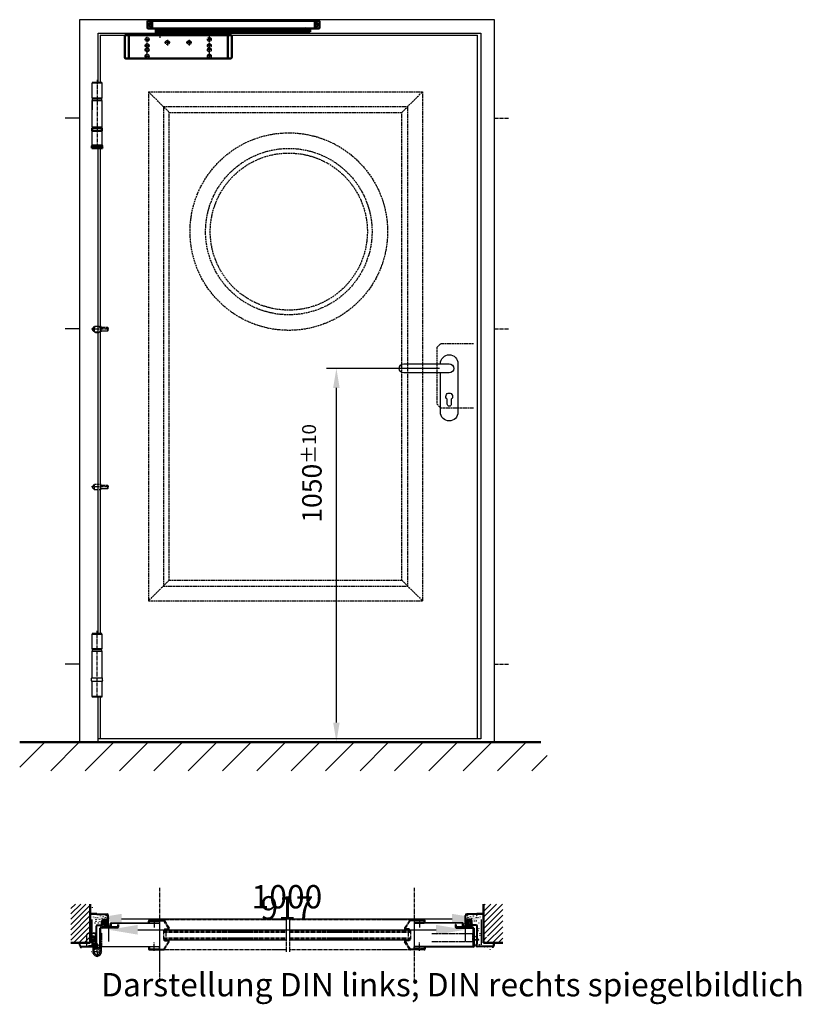
# Model space of a CAD drawing. Extents: x 446 to 30025, y 1393 to 9015.
# Drawn here: x 446 to 2456, y 1607 to 4140 of the extents above; entities that cross this region are included whole.
import ezdxf

# ---------------------------------------------------------------- set-up
doc = ezdxf.new("R2010")
doc.units = 0
for name, pattern in [('AM_DIN_F_W050', [6.25, 4.75, -1.5]), ('AM_DIN_G_W050', [13.75, 9.75, -1.5, 1, -1.5]), ('AM_DIN_G_W050x2', [6.875, 4.75, -0.875, 0.375, -0.875]), ('GEN3', [6.25, 5, -1.25]), ('GEN7', [13.75, 10, -1.25, 1.25, -1.25]), ('SL5', [0]), ('SOLID', [0])]:
    doc.linetypes.add(name, pattern=pattern)
doc.layers.get('0').update_dxf_attribs({"linetype": 'CONTINUOUS'})
doc.layers.get('DEFPOINTS').update_dxf_attribs({"linetype": 'CONTINUOUS'})
for name, color, linetype in [('11', 7, 'CONTINUOUS'), ('3', 6, 'GEN3'), ('40', 12, 'CONTINUOUS'), ('7', 4, 'GEN7')]:
    doc.layers.add(name, color=color, linetype=linetype)
for name, color, linetype, lineweight in [('AM_0', 7, 'CONTINUOUS', 50), ('AM_2', 5, 'CONTINUOUS', 50), ('AM_3', 6, 'AM_DIN_F_W050', 25), ('AM_5', 3, 'CONTINUOUS', 25), ('AM_7', 4, 'AM_DIN_G_W050', 25), ('AM_8', 1, 'CONTINUOUS', 25), ('AM_HID', 7, 'AM_DIN_F_W050', 25)]:
    doc.layers.add(name, color=color, linetype=linetype, lineweight=lineweight)
doc.styles.get("Standard").update_dxf_attribs({"font": 'arial.ttf'})
doc.dimstyles.new('AM_DIN', dxfattribs={"dimtxt": 2.5, "dimasz": 2.5, "dimexe": 1, "dimexo": 1, "dimgap": 1.5, "dimtad": 1, "dimdsep": 46, "dimtxsty": 'Standard', "dimcen": 0, "dimclrd": 256, "dimclre": 256, "dimclrt": 2, "dimadec": 0, "dimazin": 2, "dimtp": 0.1, "dimtm": 0.1, "dimtfac": 0.71, "dimtmove": 0, "dimatfit": 3, "dimfxl": 1, "dimlwd": -1, "dimlwe": -1, "dimarcsym": 0})
doc.dimstyles.new('GEN-ISO', dxfattribs={"dimtxt": 3.5, "dimasz": 2.5, "dimexe": 1, "dimexo": 1, "dimgap": 0.6, "dimtad": 1, "dimdsep": 46, "dimtxsty": 'Standard', "dimcen": 0, "dimclrd": 256, "dimclre": 256, "dimclrt": 2, "dimadec": 0, "dimazin": 0, "dimtp": 0.1, "dimtm": 0.1, "dimtfac": 0.71, "dimtmove": 0, "dimatfit": 3, "dimfxl": 1, "dimtzin": 0, "dimarcsym": 0})

# ---------------------------------------------------------------- blocks, each defined once
blk = doc.blocks.new('Dichtung-8mm')
at = {"color": 3}
for centre, radius, start, end in [((-0.2, -49.5), 38.5, 88.598, 97.1563), ((8.8, -8.5), 3.07, 176.3171, 213.3746), ((8.7, -8.6), 2.96, 213.3398, 259.8517), ((11.2, -0.7), 11.2, 254.3574, 267.0961)]:
    blk.add_arc(centre, radius, start, end, dxfattribs=at)
at = {"layer": 'AM_0', "color": 3}
for p, q in [((-2.4, 1.2), (2.8, 1)), ((5.2, 0.6), (7.5, -0.3)), ((-4.2, -7.3), (-4.2, -0.5)), ((-2.4, -8.4), (-2.4, -1.8)), ((-1.8, -1.2), (3.7, -1.2)), ((3.7, -9), (-1.8, -9)), ((4.1, -1.5), (4.2, -6.8)), ((4.2, -6.9), (4.1, -8.8)), ((5.8, -2.6), (5.8, -8.3)), ((7.3, -1.7), (6.6, -1.7)), ((7.7, -1), (7.6, -1.5))]:
    blk.add_line(p, q, dxfattribs=at)
for centre, radius, start, end in [((-2.3, -0.6), 1.97, 130.755, 177.6597), ((-3.2, 0.5), 0.5, 100.2581, 130.755), ((14, -94.5), 97.1, 99.719, 100.2581), ((2.8, -6), 7, 69.7871, 90), ((-5.9, -16.4), 0.819, 73.2895, 269.409), ((-6.1, -31.4), 14.2, 86.3132, 89.201), ((-5, -10.8), 0.622, 128.2414, 241.6007), ((-4.2, 2.7), 18.4, 265.6669, 273.0948), ((-8.2, -7.5), 3.96, 314.6597, 2.8575), ((-5.2, -10.9), 0.464, 255.2989, 294.7326), ((-42.4, 340.3), 359.5, 275.9478, 278.3435), ((-5.1, 32.5), 48.2, 272.1941, 286.5179), ((-1.8, -1.8), 0.6, 90, 180), ((-1.8, -8.4), 0.6, 180, 270), ((-4, -46.7), 35.9, 69.715, 82.4712), ((3.7, -1.7), 0.5, 21.4579, 90), ((3.7, -8.5), 0.5, 270, 318.1327), ((3.7, -6.9), 0.5, 354.3301, 8.6215), ((6.7, -2.6), 0.855, 90.829, 180), ((7.3, -1.4), 0.3, 274.988, 344.754), ((7.1, -0.8), 0.6, 344.754, 54.5411), ((8.2, -13.4), 0.461, 322.7473, 60.4011), ((-5.2, 1.7), 22.7, 311.2094, 312.1116), ((4.3, -7.9), 9.21, 308.5149, 321.0645), ((10.6, -13), 1.1, 318.3972, 88.0838)]:
    blk.add_arc(centre, radius, start, end, dxfattribs=at)
blk = doc.blocks.new('*D55')
at = {"layer": 'AM_5', "lineweight": -2, "transparency": 16777216}
for p, q in [((674.4, 1806.2), (674.4, 1769.2)), ((749.4, 1799.2), (1516.4, 1799.2)), ((1591.4, 1806.2), (1591.4, 1769.2))]:
    blk.add_line(p, q, dxfattribs=at)
at = {"layer": 'AM_5', "transparency": 16777216}
for points in [[(749.4, 1811.7), (749.4, 1786.7), (674.4, 1799.2)], [(1516.4, 1811.7), (1516.4, 1786.7), (1591.4, 1799.2)]]:
    blk.add_solid(points, dxfattribs=at)
at = {"layer": 'DEFPOINTS', "color": 0, "transparency": 16777216}
for p in [(674.4, 1836.2), (1591.4, 1836.2), (1591.4, 1799.2)]:
    blk.add_point(p, dxfattribs=at)
at = {"layer": 'AM_5', "color": 2, "transparency": 16777216, "insert": (1132.9, 1847.8), "char_height": 60, "attachment_point": 5}
blk.add_mtext('917', dxfattribs=at)
blk = doc.blocks.new('*D56')
at = {"layer": 'AM_5', "lineweight": -2, "transparency": 16777216}
for p, q in [((632.9, 1855.9), (632.9, 1857.7)), ((707.9, 1827.7), (1557.9, 1827.7)), ((1632.9, 1798.7), (1632.9, 1797.7))]:
    blk.add_line(p, q, dxfattribs=at)
at = {"layer": 'AM_5', "transparency": 16777216}
for points in [[(707.9, 1840.2), (707.9, 1815.2), (632.9, 1827.7)], [(1557.9, 1840.2), (1557.9, 1815.2), (1632.9, 1827.7)]]:
    blk.add_solid(points, dxfattribs=at)
at = {"layer": 'DEFPOINTS', "color": 0, "transparency": 16777216}
for p in [(632.9, 1825.9), (1632.9, 1828.7), (1632.9, 1827.7)]:
    blk.add_point(p, dxfattribs=at)
at = {"layer": 'AM_5', "color": 2, "transparency": 16777216, "insert": (1132.9, 1876.4), "char_height": 60, "attachment_point": 5}
blk.add_mtext('1000', dxfattribs=at)
blk = doc.blocks.new('*D91')
at = {"layer": 'AM_5', "transparency": 16777216}
for p, q in [((1525.4, 3243.1), (1235.2, 3243.1)), ((1260.2, 2332.1), (1260.2, 3193.1)), ((1402.8, 2282.1), (1235.2, 2282.1))]:
    blk.add_line(p, q, dxfattribs=at)
for points in [[(1251.9, 3193.1), (1268.5, 3193.1), (1260.2, 3243.1)], [(1251.9, 2332.1), (1268.5, 2332.1), (1260.2, 2282.1)]]:
    blk.add_solid(points, dxfattribs=at)
at = {"layer": 'DEFPOINTS', "color": 0, "transparency": 16777216}
for p in [(1260.2, 3243.1), (1550.4, 3243.1), (1427.8, 2282.1)]:
    blk.add_point(p, dxfattribs=at)
at = {"layer": 'AM_5', "color": 2, "transparency": 16777216, "insert": (1197.2, 2973.2), "char_height": 50, "attachment_point": 5, "rotation": 90}
blk.add_mtext('1050{}{\\H0.71x;\\C2;%%p10}', dxfattribs=at)
blk = doc.blocks.new('2tlg_3mm_ko-band-Verl')
for p, q in [((-12.7, 192.2), (-12.7, 230.2)), ((-12.7, 230.2), (12.7, 230.2)), ((12.5, 232.2), (-12.5, 232.2)), ((-12.5, 232.2), (-12.5, 231.2)), ((12.5, 232.2), (-12.5, 232.2)), ((-12.5, 232.2), (-12.5, 231.2)), ((12.5, 231.2), (-12.5, 231.2)), ((12.5, 231.2), (-12.5, 231.2)), ((-12.5, 231.2), (-11.5, 230.2)), ((11.5, 230.2), (12.5, 231.2)), ((12.5, 231.2), (12.5, 232.2)), ((12.5, 231.2), (12.5, 232.2)), ((12.7, 192.2), (12.7, 230.2)), ((12.7, 192.2), (-12.7, 192.2)), ((-12.7, 118.2), (-12.7, 186.2)), ((-12.7, 186.2), (12.7, 186.2)), ((12.7, 118.2), (12.7, 186.2)), ((-14.2, 111.4), (-14.2, 117.2)), ((-13.1, 108.7), (-14.2, 111)), ((13.1, 108.7), (-13.1, 108.7)), ((-12.7, 70.2), (-12.7, 108.2)), ((12.7, 108.2), (-12.7, 108.2)), ((-9.5, 108.2), (-9.5, 108.7)), ((9.5, 108.2), (9.5, 108.7)), ((12.7, 70.2), (12.7, 108.2)), ((14.2, 111), (13.1, 108.7)), ((14.2, 111.4), (14.2, 117.2)), ((12.7, 70.2), (-12.7, 70.2)), ((-12.5, 70.2), (-12.5, 68.7)), ((12.5, 68.7), (-12.5, 68.7)), ((-12, 68.2), (-12.5, 68.7)), ((12, 68.2), (-12, 68.2)), ((12.5, 68.7), (12, 68.2)), ((12.5, 70.2), (12.5, 68.7))]:
    blk.add_line(p, q)
at = {"linetype": 'Continuous'}
blk.add_line((-13.3, 118.2), (13.2, 118.2), dxfattribs=at)
blk.add_lwpolyline([(-12.5, 186.2), (12.5, 186.2), (12.5, 190.2), (-12.5, 190.2)], close=True)
for centre, start, end in [((-13.3, 117.2), 90, 180), ((-13.3, 111.4), 180, 205), ((13.2, 117.2), 0, 90), ((13.2, 111.4), 335, 0)]:
    blk.add_arc(centre, 1, start, end)
at = {"layer": '7'}
blk.add_line((0, 67.7), (0, 238.5), dxfattribs=at)
at = {"layer": 'AM_0'}
for p, q in [((-11.1, 192.2), (-11.1, 190.2)), ((-9.5, 190.2), (-9.5, 192.2))]:
    blk.add_line(p, q, dxfattribs=at)
at = {"layer": 'AM_0', "linetype": 'Continuous'}
blk.add_line((9.5, 190.2), (9.5, 192.2), dxfattribs=at)
blk = doc.blocks.new('DRUECKER-AS')
for points in [[(-22.5, 11.5), (-22.5, 12.5, -1), (22.5, 12.5), (22.5, -112.5, -1), (-22.5, -112.5), (-22.5, -11.5)], [(-117, 11.5), (0, 11.5, -1), (0, -11.5), (-117, -11.5, -1), (-117, 11.5, 1)], [(-5.2, -79, -3), (5.3, -79), (5.3, -92, -1), (-5.2, -92), (-5.2, -79)]]:
    blk.add_lwpolyline(points, format="xyb")
blk = doc.blocks.new('fe-band 3 mm')
for p, q in [((12.8, 231.7), (-12.5, 231.7)), ((-12.5, 193.7), (-12.5, 231.7)), ((-12, 233.7), (-12.3, 233.4)), ((12.7, 233.4), (-12.3, 233.4)), ((-12.3, 233.4), (-12.3, 231.7)), ((12.4, 233.7), (-12, 233.7)), ((12.7, 233.4), (12.4, 233.7)), ((12.7, 233.4), (12.7, 231.7)), ((12.8, 193.7), (12.8, 231.7)), ((12.8, 193.7), (-12.5, 193.7)), ((-12.5, 119.7), (-12.5, 187.7)), ((12.8, 187.7), (-12.5, 187.7)), ((-10.9, 191.7), (-10.9, 193.7)), ((11.3, 191.7), (11.3, 193.7)), ((12.8, 119.7), (12.8, 187.7)), ((12.8, 122.3), (12.8, 187.7)), ((-12.5, 119.7), (12.8, 119.7)), ((12.8, 109.7), (-12.5, 109.7)), ((-12.5, 71.7), (-12.5, 109.7)), ((-10.9, 116.7), (-10.9, 119.7)), ((11.3, 116.7), (11.3, 119.7)), ((12.8, 71.7), (12.8, 109.7))]:
    blk.add_line(p, q)
at = {"linetype": 'Continuous'}
blk.add_line((-12.5, 187.7), (-12.5, 163.6), dxfattribs=at)
blk.add_lwpolyline([(-12.3, 187.7), (12.7, 187.7), (12.7, 191.7), (-12.3, 191.7)], close=True)
at = {"layer": 'AM_0'}
for p, q in [((-13.3, 71.2), (-12.8, 71.7)), ((-13.3, 71.2), (-13.3, 70.8)), ((-13.3, 71.2), (13.7, 71.2)), ((-13.3, 65.6), (-13.3, 65.2)), ((-13.3, 65.2), (-12.8, 64.7)), ((-13.3, 65.2), (13.7, 65.2)), ((-12.8, 71.7), (13.2, 71.7)), ((-12.8, 64.7), (13.2, 64.7)), ((13.2, 71.7), (13.7, 71.2)), ((13.2, 64.7), (13.7, 65.2)), ((13.7, 71.2), (13.7, 70.8)), ((13.7, 65.6), (13.7, 65.2))]:
    blk.add_line(p, q, dxfattribs=at)
blk.add_lwpolyline([(-12.3, 109.7), (12.7, 109.7), (12.7, 116.7), (-12.3, 116.7)], close=True, dxfattribs=at)
for points in [[(-13.3, 70.8), (-13.2, 70.6), (-13.1, 70.1), (-13.1, 69.2), (-13.1, 68.2), (-13.1, 67.3), (-13.1, 66.4), (-13.2, 65.8), (-13.3, 65.6)], [(-6.6, 65.6), (-5.7, 65.8), (-5, 66.4), (-4.5, 67.3), (-4.3, 68.2), (-4.5, 69.2), (-5, 70.1), (-5.7, 70.7), (-6.6, 70.9), (-7.5, 70.7), (-8.2, 70.1), (-8.7, 69.2), (-8.8, 68.2), (-8.7, 67.3), (-8.2, 66.4), (-7.5, 65.8), (-6.6, 65.6)], [(-5, 70.1), (-5.5, 69.3), (-5.7, 68.2), (-5.5, 67.2), (-5, 66.4)], [(6.9, 65.6), (6, 65.8), (5.3, 66.4), (4.8, 67.3), (4.7, 68.2), (4.8, 69.2), (5.3, 70.1), (6, 70.7), (6.9, 70.9), (7.8, 70.7), (8.5, 70.1), (9, 69.2), (9.2, 68.2), (9, 67.3), (8.5, 66.4), (7.8, 65.8), (6.9, 65.6)], [(5.4, 70.1), (5.9, 69.3), (6, 68.2), (5.9, 67.2), (5.4, 66.4)], [(13.7, 65.6), (13.6, 65.8), (13.5, 66.4), (13.4, 67.3), (13.4, 68.2), (13.4, 69.2), (13.5, 70.1), (13.6, 70.6), (13.7, 70.8)]]:
    blk.add_lwpolyline(points, dxfattribs=at)
at = {"layer": 'AM_7'}
blk.add_line((0.2, 240.2), (0.2, 64.1), dxfattribs=at)
blk = doc.blocks.new('TS-93N_2-5')
for points in [[(-10.999995, -8.25001), (-10.999995, 0), (10.999995, 0), (10.999995, -8.25001)], [(-80.499985, -68.25001), (-80.499985, -8.25001)], [(174.49996, -8.25001), (174.49996, -67.74998), (174.49996, -68.25001)]]:
    blk.add_lwpolyline(points)
for points in [[(-5.00001, 5), (-5.00001, 5.49999, -0.414214), (-4.50002, 5.999985), (4.5, 5.999985, -0.414214), (4.99999, 5.49999), (4.99999, 5)], [(-79.99999, -68.25001), (-80.499985, -68.25001), (-88.499985, -68.25001, -0.414214), (-90.499985, -66.25), (-90.499985, -10.24998, -0.414214), (-88.499985, -8.25001), (-80.499985, -8.25001), (-79.99999, -8.25001), (173.999965, -8.25001), (174.49996, -8.25001), (182.49997, -8.25001, -0.411915), (184.49996, -10.265695), (184.49996, -66.25, -0.414214), (182.49997, -68.25001), (174.49996, -68.25001), (173.999965, -68.25001), (-79.99999, -68.25001)]]:
    blk.add_lwpolyline(points, format="xyb")
at = {"layer": '11', "color": 2, "linetype": 'SL5'}
blk.add_lwpolyline([(-3.25, 0), (3.25, 0)], dxfattribs=at)
at = {"layer": '3'}
for centre in [(-33, -19.50001), (19.000005, -27.5), (74.99999, -27.5), (126.99998, -19.50001), (-33, -35.499995), (-33, -46.49998), (126.99998, -35.499995), (126.99998, -46.49998), (-33, -62.5), (126.99998, -62.5)]:
    blk.add_circle(centre, 5, dxfattribs=at)
at = {"layer": '7'}
for points in [[(-0.00001, 7.796095), (-0.00001, -15.542185)], [(-39.05902, -19.50001), (-25.395785, -19.50001)], [(-33, -70.002825), (-33, -38.977435), (-33, -11.552744)], [(19.000005, -20.33337), (19.000005, -34.76887)], [(74.99999, -20.33337), (74.99999, -34.76887)], [(133.058995, -19.50001), (119.39576, -19.50001)], [(126.99998, -70.002825), (126.99998, -38.017925), (126.99998, -11.189395)], [(-39.05902, -35.499995), (-25.395785, -35.499995)], [(-39.05902, -46.49998), (-25.395785, -46.49998)], [(25.992515, -27.5), (11.757495, -27.5)], [(81.9925, -27.5), (67.75748, -27.5)], [(133.058995, -35.499995), (119.39576, -35.499995)], [(133.058995, -46.49998), (119.39576, -46.49998)], [(-39.05902, -62.5), (-25.395785, -62.5)], [(133.058995, -62.5), (119.39576, -62.5)]]:
    blk.add_lwpolyline(points, dxfattribs=at)
blk = doc.blocks.new('TS 93 N  Ansicht')
for p, q in [((-406.8, 23.7), (33.8, 23.7)), ((-406.8, 4.7), (-406.8, 23.7)), ((33.8, 3.7), (-405.8, 3.7)), ((-394.8, 23.7), (-394.8, 3.7)), ((-386, 0.2), (-386, -4.8)), ((-369.1, 0.2), (-386, 0.2)), ((-6.9, 0.2), (-369.1, 0.2)), ((-8.5, 3.7), (-8.5, 1.4)), ((-8.5, 1.4), (8.5, 1.4)), ((-5, 0.2), (-6.9, 0.2)), ((11, 0.2), (-6.9, 0.2)), ((-6, 1.2), (-6, 1.4)), ((6, 1.2), (-6, 1.2)), ((-5, 1.2), (-5, 0.2)), ((5, 1.2), (5, 0.2)), ((6.9, 0.2), (5, 0.2)), ((6, 1.4), (6, 1.2)), ((8.5, 1.4), (8.5, 3.7)), ((11, -4.8), (11, 0.2)), ((34.8, 22.7), (34.8, 4.7)), ((-386, -4.8), (11, -4.8)), ((6.5, -4.8), (-6.5, -4.8)), ((-6.5, -4.8), (-6.5, -5.3)), ((-5, -4.8), (-6, -4.8)), ((-6, -5.8), (6, -5.8)), ((6, -4.8), (5, -4.8)), ((6.5, -5.3), (6.5, -4.8))]:
    blk.add_line(p, q)
blk.add_lwpolyline([(22.8, 23.7), (22.8, 3.7)])
for centre, radius, start, end in [((-405.8, 4.7), 1, 179.9995, 269.9996), ((33.8, 22.7), 1, 360, 90), ((33.8, 4.7), 1, 270.001, 0.001), ((-6, -5.3), 0.5, 180, 270), ((6, -5.3), 0.5, 269.9997, 359.9998)]:
    blk.add_arc(centre, radius, start, end)
at = {"layer": '3'}
for p, q in [((-403, 11.2), (-403, 16.2)), ((-397, 16.2), (-397, 11.2))]:
    blk.add_line(p, q, dxfattribs=at)
blk.add_lwpolyline([(31, 16.2), (31, 11.2, -1), (25, 11.2), (25, 16.2, -1), (31, 16.2)], format="xyb", dxfattribs=at)
for centre, start, end in [((-400, 16.2), 0, 180), ((-400, 11.2), 180, 0)]:
    blk.add_arc(centre, 3, start, end, dxfattribs=at)
at = {"layer": '7'}
for p, q in [((-395, 13.7), (-405.2, 13.7)), ((-400, 6.5), (-400, 20.7)), ((0, -6.9), (0, 6.9))]:
    blk.add_line(p, q, dxfattribs=at)
for points in [[(33.3, 13.7), (23, 13.7)], [(28, 20.7), (28, 6.3)]]:
    blk.add_lwpolyline(points, dxfattribs=at)
blk.add_blockref('TS-93N_2-5', (-375, -4.8))
blk = doc.blocks.new('ts 93')
blk.add_blockref('TS 93 N  Ansicht', (549.5, 9.1))

msp = doc.modelspace()

# ---------------------------------------------------------------- hatches: boundary and pattern name
at = {"layer": 'AM_8'}
h = msp.add_hatch(dxfattribs=at)
h.set_pattern_fill('_U', color=256, scale=62.5, angle=45, style=0, pattern_type=0)
h.set_pattern_definition([(45, (-9e-13, 92), (-44.1942, 44.1942), [])])
h.paths.add_polyline_path([(1802.245, 2282.111), (445.81, 2282.111), (445.81, 2208.458), (1802.245, 2208.458)])
h = msp.add_hatch(dxfattribs=at)
h.set_pattern_fill('_U', color=256, scale=9.6, angle=45, style=0, pattern_type=0)
h.set_pattern_definition([(45, (0, 0), (-6.788225, 6.788225), [])])
h.paths.add_polyline_path([(627.374, 1765.221), (627.374, 1865.221), (577.374, 1865.221), (577.374, 1765.221)])
h.paths.add_polyline_path([(619.128, 1778.287), (619.128, 1782.391), (615.378, 1782.391), (615.378, 1778.287)], flags=16)
h = msp.add_hatch(dxfattribs=at)
h.set_pattern_fill('_U', color=256, scale=10.5, angle=45, style=0, pattern_type=0)
h.set_pattern_definition([(45, (0, 0), (-7.42462, 7.42462), [])])
h.paths.add_polyline_path([(1638.374, 1765.221), (1638.374, 1865.221), (1688.374, 1865.221), (1688.374, 1765.221)])
h.paths.add_polyline_path([(1646.62, 1778.287), (1646.62, 1782.391), (1650.37, 1782.391), (1650.37, 1778.287)], flags=16)

# ---------------------------------------------------------------- linework, layer by layer
for p, q in [((599.374, 4140.111), (599.374, 2282.111)), ((1666.374, 4140.111), (599.374, 4140.111)), ((1666.374, 2282.111), (1666.374, 4140.111)), ((647.374, 3975.611), (647.374, 4105.611)), ((647.374, 4105.611), (1631.874, 4105.611)), ((1631.874, 4105.611), (1631.874, 2290.111)), ((652.374, 4100.611), (1623.374, 4100.611)), ((652.374, 4100.611), (652.374, 3978.611)), ((1623.374, 2290.111), (1623.374, 4100.611)), ((652.374, 3809.611), (652.374, 2561.611)), ((647.374, 2290.111), (647.374, 2397.611)), ((652.374, 2397.611), (652.374, 2290.111)), ((1623.374, 2290.111), (647.374, 2290.111)), ((647.374, 2282.111), (647.374, 2290.111)), ((1631.874, 2290.111), (653.374, 2290.111)), ((653.874, 1804.471), (697.874, 1804.471)), ((680.874, 1817.221), (805.374, 1817.221)), ((680.874, 1816.471), (805.374, 1816.471)), ((699.374, 1805.971), (699.374, 1812.471)), ((701.083, 1817.221), (760.751, 1817.221)), ((701.083, 1817.221), (760.751, 1817.221)), ((701.083, 1817.221), (760.751, 1817.221)), ((701.083, 1816.471), (760.751, 1816.471)), ((701.083, 1816.471), (760.751, 1816.471)), ((701.083, 1816.471), (760.751, 1816.471)), ((1584.874, 1817.221), (1460.374, 1817.221)), ((1584.874, 1816.471), (1460.374, 1816.471)), ((1564.665, 1817.221), (1504.997, 1817.221)), ((1564.665, 1817.221), (1504.997, 1817.221)), ((1564.665, 1817.221), (1504.997, 1817.221)), ((1564.665, 1816.471), (1504.997, 1816.471)), ((1564.665, 1816.471), (1504.997, 1816.471)), ((1564.665, 1816.471), (1504.997, 1816.471)), ((1566.374, 1805.971), (1566.374, 1812.471)), ((618.374, 1757.221), (618.374, 1786.721)), ((640.374, 1789.221), (620.874, 1789.221)), ((634.848, 1791.644), (634.374, 1790.221)), ((634.374, 1790.221), (637.374, 1789.221)), ((637.463, 1790.772), (634.848, 1791.644)), ((639.374, 1790.721), (637.78, 1790.721)), ((640.374, 1789.221), (642.374, 1789.221)), ((640.874, 1789.221), (640.874, 1787.221)), ((640.874, 1786.721), (640.874, 1787.221)), ((640.874, 1762.221), (640.874, 1786.721)), ((1621.374, 1778.234), (1613.374, 1785.219)), ((1621.374, 1773.721), (1613.374, 1773.721)), ((623.874, 1757.221), (623.874, 1758.721)), ((623.874, 1758.721), (639.374, 1758.721)), ((633.624, 1755.221), (633.624, 1742.671)), ((637.124, 1747.721), (637.124, 1755.221)), ((637.124, 1742.671), (637.124, 1747.721)), ((640.874, 1760.221), (640.874, 1762.221)), ((653.874, 1755.971), (805.374, 1755.971)), ((653.874, 1755.971), (760.751, 1755.971)), ((653.874, 1755.971), (760.751, 1755.971)), ((653.874, 1755.971), (760.751, 1755.971)), ((805.374, 1755.221), (653.874, 1755.221)), ((760.751, 1755.221), (653.874, 1755.221)), ((760.751, 1755.221), (653.874, 1755.221)), ((760.751, 1755.221), (653.874, 1755.221)), ((655.874, 1745.029), (655.874, 1755.221)), ((1611.874, 1755.971), (1460.374, 1755.971)), ((1460.374, 1755.221), (1611.874, 1755.221)), ((1611.874, 1755.971), (1504.997, 1755.971)), ((1611.874, 1755.971), (1504.997, 1755.971)), ((1611.874, 1755.971), (1504.997, 1755.971)), ((1504.997, 1755.221), (1611.874, 1755.221)), ((1504.997, 1755.221), (1611.874, 1755.221)), ((1504.997, 1755.221), (1611.874, 1755.221)), ((1621.374, 1772.221), (1613.374, 1772.221))]:
    msp.add_line(p, q)
at = {"linetype": 'SOLID'}
for p, q in [((644.374, 1840.221), (670.374, 1840.221)), ((644.374, 1838.221), (644.374, 1840.221)), ((644.374, 1838.221), (670.374, 1838.221)), ((660.374, 1825.221), (668.374, 1825.221)), ((672.374, 1813.221), (672.374, 1836.221)), ((674.374, 1813.221), (674.374, 1836.221)), ((1591.374, 1813.221), (1591.374, 1836.221)), ((1593.374, 1813.221), (1593.374, 1836.221)), ((1621.374, 1840.221), (1595.374, 1840.221)), ((1621.374, 1838.221), (1595.374, 1838.221)), ((1605.374, 1825.221), (1597.374, 1825.221)), ((1621.374, 1838.221), (1621.374, 1840.221)), ((642.374, 1764.417), (642.374, 1808.221)), ((644.374, 1764.417), (644.374, 1808.221)), ((646.374, 1812.221), (654.374, 1812.221)), ((646.374, 1810.221), (654.374, 1810.221)), ((656.374, 1814.221), (656.374, 1821.221)), ((658.374, 1814.221), (658.374, 1821.221)), ((660.374, 1823.221), (668.374, 1823.221)), ((668.48, 1814.011), (670.303, 1820.694)), ((670.409, 1813.484), (672.233, 1820.168)), ((1595.339, 1813.484), (1593.515, 1820.168)), ((1597.268, 1814.011), (1595.445, 1820.694)), ((1605.374, 1823.221), (1597.374, 1823.221)), ((1607.374, 1814.221), (1607.374, 1821.221)), ((1609.374, 1814.221), (1609.374, 1821.221)), ((1619.374, 1812.221), (1611.374, 1812.221)), ((1619.374, 1810.221), (1611.374, 1810.221)), ((1621.374, 1764.417), (1621.374, 1808.221)), ((1623.374, 1764.417), (1623.374, 1808.221)), ((599.374, 1759.221), (599.374, 1765.221)), ((599.374, 1765.221), (601.374, 1765.221)), ((601.374, 1759.221), (601.374, 1765.221)), ((603.374, 1757.221), (643.374, 1757.221)), ((603.374, 1755.221), (643.374, 1755.221)), ((1662.374, 1757.221), (1622.374, 1757.221)), ((1662.374, 1755.221), (1622.374, 1755.221)), ((1664.374, 1759.221), (1664.374, 1765.221)), ((1666.374, 1765.221), (1664.374, 1765.221)), ((1666.374, 1759.221), (1666.374, 1765.221))]:
    msp.add_line(p, q, dxfattribs=at)
for points in [[(647.374, 2561.611), (647.374, 3809.611)], [(653.874, 3813.101), (653.874, 3813.12)]]:
    msp.add_lwpolyline(points)
for centre, radius, start, end in [((660.374, 1821.221), 4, 90, 180), ((668.374, 1821.221), 4, 344.73852, 90), ((670.374, 1836.221), 4, 0, 90), ((670.374, 1836.221), 2, 0, 90), ((1595.374, 1836.221), 4, 90, 180), ((1595.374, 1836.221), 2, 90, 180), ((1597.374, 1821.221), 4, 90, 195.26148), ((1605.374, 1821.221), 4, 0, 90), ((646.374, 1808.221), 4, 90, 180), ((646.374, 1808.221), 2, 90, 180), ((654.374, 1814.221), 2, 270, 0), ((654.374, 1814.221), 4, 270, 0), ((660.374, 1821.221), 2, 90, 180), ((668.374, 1821.221), 2, 344.73852, 90), ((671.374, 1813.221), 3, 164.73852, 0), ((671.374, 1813.221), 1, 164.73852, 0), ((1594.374, 1813.221), 3, 180, 15.26148), ((1594.374, 1813.221), 1, 180, 15.26148), ((1597.374, 1821.221), 2, 90, 195.26148), ((1605.374, 1821.221), 2, 0, 90), ((1611.374, 1814.221), 4, 180, 270), ((1611.374, 1814.221), 2, 180, 270), ((1619.374, 1808.221), 4, 0, 90), ((1619.374, 1808.221), 2, 0, 90), ((603.374, 1759.221), 4, 180, 270), ((603.374, 1759.221), 2, 180, 270), ((646.374, 1764.417), 4, 180, 240), ((643.374, 1759.221), 4, 270, 60), ((643.374, 1759.221), 2, 270, 60), ((646.374, 1764.417), 2, 180, 240), ((1622.374, 1759.221), 4, 120, 270), ((1619.374, 1764.417), 2, 300, 0), ((1622.374, 1759.221), 2, 120, 270), ((1619.374, 1764.417), 4, 300, 0), ((1662.374, 1759.221), 2, 270, 0), ((1662.374, 1759.221), 4, 270, 0)]:
    msp.add_arc(centre, radius, start, end, dxfattribs=at)
for centre, radius, start, end in [((653.874, 1803.721), 1.5, 90, 180), ((653.874, 1803.721), 0.75, 90, 180), ((680.874, 1815.721), 1.5, 90, 180), ((680.874, 1806.721), 1.5, 180, 270.000001), ((680.874, 1815.721), 0.75, 90, 180), ((680.874, 1806.721), 0.75, 180, 270.000001), ((697.874, 1805.971), 1.5, 270, 0), ((1567.874, 1805.971), 1.5, 180, 270), ((1584.874, 1815.721), 1.5, 360, 90), ((1584.874, 1815.721), 0.75, 0, 90), ((1584.874, 1806.721), 1.5, 269.999999, 360), ((1584.874, 1806.721), 0.75, 269.999999, 360), ((1611.874, 1803.721), 1.5, 360, 90), ((1611.874, 1803.721), 0.75, 0, 90), ((620.874, 1786.721), 2.5, 90, 180), ((637.78, 1791.721), 1, 251.565051, 270), ((639.374, 1787.721), 3, 30, 90), ((644.874, 1742.671), 11.25, 180, 132.542219), ((644.874, 1742.671), 7.75, 180, 132.542219), ((639.374, 1760.221), 3, 289.471221, 0), ((639.374, 1760.221), 1.5, 311.810315, 0)]:
    msp.add_arc(centre, radius, start, end)
at = {"layer": '3'}
for p, q in [((633.624, 1782.421), (633.624, 1754.721)), ((637.124, 1782.421), (633.624, 1782.421)), ((637.124, 1754.721), (637.124, 1782.421)), ((652.374, 1790.671), (655.874, 1790.671)), ((655.874, 1790.671), (655.874, 1755.221)), ((1610.374, 1788.527), (1504.997, 1788.527)), ((1626.543, 1773.721), (1621.374, 1778.234)), ((1626.543, 1773.721), (1621.374, 1773.721)), ((1626.543, 1772.221), (1626.543, 1773.721)), ((1610.374, 1768.527), (1504.997, 1768.527)), ((1626.543, 1772.221), (1621.374, 1772.221))]:
    msp.add_line(p, q, dxfattribs=at)
at = {"layer": '40', "linetype": 'SOLID'}
for p in [(674.374, 1829.221), (1591.374, 1829.221), (647.374, 1759.221), (1618.374, 1759.221)]:
    msp.add_point(p, dxfattribs=at)
at = {"layer": '7'}
for p, q in [((632.374, 1760.658), (632.374, 1825.421)), ((1633.374, 1760.658), (1633.374, 1825.421))]:
    msp.add_line(p, q, dxfattribs=at)
at = {"layer": 'AM_0'}
for p, q in [((627.374, 1765.221), (627.374, 1865.221)), ((1638.374, 1765.221), (1638.374, 1865.221)), ((644.374, 1840.221), (627.874, 1840.221)), ((1621.374, 1840.221), (1637.874, 1840.221)), ((652.374, 1756.721), (652.374, 1803.721)), ((653.124, 1803.721), (653.124, 1795.221)), ((653.124, 1756.721), (653.124, 1802.976)), ((653.874, 1805.221), (697.874, 1805.221)), ((679.374, 1815.721), (679.374, 1806.721)), ((680.124, 1815.721), (680.124, 1806.721)), ((680.874, 1805.971), (696.624, 1805.971)), ((696.624, 1805.971), (696.624, 1805.221)), ((699.374, 1812.471), (698.624, 1812.471)), ((698.624, 1812.471), (698.624, 1805.971)), ((1566.374, 1812.471), (1567.124, 1812.471)), ((1567.124, 1812.471), (1567.124, 1805.971)), ((1567.874, 1805.221), (1611.874, 1805.221)), ((1567.874, 1804.471), (1611.874, 1804.471)), ((1584.874, 1805.971), (1569.124, 1805.971)), ((1569.124, 1805.971), (1569.124, 1805.221)), ((1585.624, 1815.721), (1585.624, 1806.721)), ((1586.374, 1815.721), (1586.374, 1806.721)), ((1612.624, 1803.721), (1612.624, 1756.721)), ((1613.374, 1756.721), (1613.374, 1803.721)), ((642.374, 1789.221), (642.374, 1760.221)), ((652.374, 1756.721), (652.374, 1792.221)), ((652.374, 1756.721), (652.374, 1792.221)), ((652.374, 1756.721), (652.374, 1792.221)), ((653.124, 1792.221), (653.124, 1756.721)), ((653.124, 1792.221), (653.124, 1756.721)), ((653.124, 1792.221), (653.124, 1756.721)), ((1612.624, 1792.221), (1612.624, 1756.721)), ((1612.624, 1792.221), (1612.624, 1756.721)), ((1612.624, 1792.221), (1612.624, 1756.721)), ((1613.374, 1756.721), (1613.374, 1792.221)), ((1613.374, 1756.721), (1613.374, 1792.221)), ((1613.374, 1756.721), (1613.374, 1792.221)), ((627.374, 1765.221), (577.374, 1765.221)), ((637.267, 1750.96), (639.634, 1748.381)), ((652.374, 1756.721), (652.374, 1751.056)), ((1638.374, 1765.221), (1688.374, 1765.221))]:
    msp.add_line(p, q, dxfattribs=at)
for centre, radius, start, end in [((697.874, 1805.971), 0.75, 270, 0), ((1567.874, 1805.971), 0.75, 180, 270), ((653.874, 1756.721), 1.5, 180, 270), ((653.874, 1756.721), 1.5, 180, 270), ((653.874, 1756.721), 1.5, 180, 270), ((653.874, 1756.721), 1.5, 180, 270), ((653.874, 1756.721), 0.75, 180, 270), ((653.874, 1756.721), 0.75, 180, 270), ((653.874, 1756.721), 0.75, 180, 270), ((653.874, 1756.721), 0.75, 180, 270), ((1611.874, 1756.721), 1.5, 270, 0), ((1611.874, 1756.721), 0.75, 270, 0), ((1611.874, 1756.721), 1.5, 270, 0), ((1611.874, 1756.721), 0.75, 270, 0), ((1611.874, 1756.721), 1.5, 270, 0), ((1611.874, 1756.721), 0.75, 270, 0), ((1611.874, 1756.721), 1.5, 270, 0), ((1611.874, 1756.721), 0.75, 270, 0)]:
    msp.add_arc(centre, radius, start, end, dxfattribs=at)
at = {"layer": 'AM_2'}
msp.add_line((445.81, 2282.111), (1785.884, 2282.111), dxfattribs=at)
at = {"layer": 'AM_3'}
for p, q in [((776.982, 3954.668), (776.982, 2645.432)), ((776.982, 3954.668), (1481.702, 3954.668)), ((776.982, 3954.668), (830.374, 3901.668)), ((1428.31, 3901.668), (1481.702, 3954.668)), ((1481.702, 3954.668), (1481.702, 2645.432)), ((815.25, 3916.668), (1443.434, 3916.668)), ((815.25, 3916.668), (815.25, 2683.432)), ((830.374, 3901.668), (1428.31, 3901.668)), ((830.374, 2698.432), (830.374, 3901.668)), ((1428.31, 2698.432), (1428.31, 3901.668)), ((1443.434, 3916.668), (1443.434, 2683.432)), ((637.374, 3350.611), (637.374, 3337.611)), ((655.374, 3349.111), (671.454, 3349.111)), ((655.374, 3348.191), (672.374, 3348.191)), ((671.454, 3349.111), (671.454, 3339.111)), ((671.454, 3349.111), (672.374, 3348.191)), ((672.374, 3348.191), (672.374, 3340.031)), ((655.374, 3340.031), (672.374, 3340.031)), ((671.454, 3339.111), (655.374, 3339.111)), ((672.374, 3340.031), (671.454, 3339.111)), ((1518.374, 3296.611), (1528.374, 3306.611)), ((1518.374, 3296.611), (1518.374, 3151.611)), ((1612.374, 3306.611), (1528.374, 3306.611)), ((1518.374, 3151.611), (1528.374, 3141.611)), ((1528.374, 3141.611), (1612.374, 3141.611)), ((637.374, 2944.611), (637.374, 2931.611)), ((655.374, 2943.111), (671.454, 2943.111)), ((655.374, 2942.191), (672.374, 2942.191)), ((671.454, 2943.111), (671.454, 2933.111)), ((671.454, 2943.111), (672.374, 2942.191)), ((672.374, 2942.191), (672.374, 2934.031)), ((655.374, 2934.031), (672.374, 2934.031)), ((671.454, 2933.111), (655.374, 2933.111)), ((672.374, 2934.031), (671.454, 2933.111)), ((830.374, 2698.432), (776.982, 2645.432)), ((830.374, 2698.432), (1428.31, 2698.432)), ((1428.31, 2698.432), (1481.702, 2645.432)), ((815.25, 2683.432), (1443.434, 2683.432)), ((776.982, 2645.432), (1481.702, 2645.432)), ((1613.374, 1790.527), (1610.374, 1790.527)), ((1610.374, 1790.527), (1610.374, 1766.527)), ((1613.374, 1766.527), (1610.374, 1766.527))]:
    msp.add_line(p, q, dxfattribs=at)
for points in [[(655.374, 3350.611), (637.374, 3350.611), (633.374, 3346.611), (633.374, 3341.611), (637.374, 3337.611), (655.374, 3337.611), (655.374, 3350.611)], [(655.374, 2944.611), (637.374, 2944.611), (633.374, 2940.611), (633.374, 2935.611), (637.374, 2931.611), (655.374, 2931.611), (655.374, 2944.611)]]:
    msp.add_lwpolyline(points, dxfattribs=at)
for centre, radius in [((1137.874, 3595.018), 254), ((1137.874, 3595.018), 214), ((1137.874, 3595.018), 202), ((635.672, 1832.297), 0.25), ((640.864, 1831.298), 0.25), ((642.112, 1825.05), 0.25), ((645.738, 1831.346), 0.25), ((651.014, 1825.05), 0.25), ((653.492, 1834.621), 0.25), ((657.875, 1827.679), 0.25), ((660.627, 1832.679), 0.25), ((663.656, 1826.898), 0.25), ((666.921, 1830.231), 0.25), ((668.747, 1835.66), 0.25), ((670.049, 1827.584), 0.25), ((1595.699, 1827.584), 0.25), ((1597.001, 1835.66), 0.25), ((1598.827, 1830.231), 0.25), ((1602.092, 1826.898), 0.25), ((1605.121, 1832.679), 0.25), ((1607.873, 1827.679), 0.25), ((1612.256, 1834.621), 0.25), ((1620.009, 1831.346), 0.25), ((1621.093, 1836.584), 0.25), ((1624.884, 1831.298), 0.25), ((1630.076, 1832.297), 0.25), ((629.74, 1820.561), 0.25), ((639.267, 1816.786), 0.25), ((642.112, 1821.095), 0.25), ((648.17, 1816.786), 0.25), ((651.014, 1821.095), 0.25), ((1614.967, 1821.938), 0.25), ((1619.842, 1821.89), 0.25), ((1626.396, 1802.065), 0.25), ((1626.481, 1816.786), 0.25), ((1625.88, 1797.416), 0.25), ((1629.108, 1784.726), 0.25), ((1629.625, 1789.375), 0.25), ((600.708, 1766.443), 0.25), ((603.209, 1752.977), 0.25), ((611.954, 1755.413), 0.25), ((638.09, 1761.062), 0.25), ((638.09, 1756.788), 0.25), ((1627.658, 1761.062), 0.25), ((1627.658, 1756.788), 0.25), ((1641.361, 1754.954), 0.25), ((1649.146, 1755.413), 0.25), ((1653.794, 1755.413), 0.25), ((1655.562, 1748.663), 0.25), ((1662.539, 1752.977), 0.25)]:
    msp.add_circle(centre, radius, dxfattribs=at)
at = {"layer": 'AM_5'}
msp.add_circle((645.098, 3343.223), 8.929, dxfattribs=at)
at = {"layer": 'AM_7'}
for p, q in [((599.374, 3886.611), (562.588, 3886.611)), ((1666.374, 3886.611), (1703.16, 3886.611)), ((599.374, 3345.111), (562.588, 3345.111)), ((675.374, 3344.111), (630.374, 3344.111)), ((1666.374, 3345.111), (1703.16, 3345.111)), ((675.374, 2938.111), (630.374, 2938.111)), ((599.374, 2482.111), (562.588, 2482.111)), ((1666.374, 2482.111), (1703.16, 2482.111)), ((805.374, 1907.221), (805.374, 1665.221)), ((805.374, 1907.221), (805.374, 1665.221)), ((805.374, 1907.221), (805.374, 1665.221)), ((805.374, 1907.221), (805.374, 1665.221)), ((1460.374, 1907.077), (1460.374, 1665.077)), ((779.982, 1824.421), (815.25, 1824.421)), ((1131.625, 1824.421), (815.25, 1824.421)), ((1131.625, 1742.614), (1131.625, 1828.993)), ((1140.446, 1742.614), (1140.446, 1828.993)), ((1456.606, 1824.421), (1140.446, 1824.421)), ((1485.766, 1824.421), (1450.498, 1824.421)), ((776.982, 1817.421), (776.982, 1821.421)), ((776.982, 1817.421), (778.982, 1817.421)), ((778.982, 1817.421), (778.982, 1821.421)), ((779.982, 1822.421), (815.25, 1822.421)), ((805.374, 1816.621), (805.374, 1755.221)), ((815.374, 1798.421), (1130.052, 1798.421)), ((815.374, 1798.421), (815.374, 1773.421)), ((828.24, 1802.921), (816.116, 1821.921)), ((817.848, 1822.921), (829.972, 1803.921)), ((818.374, 1801.421), (818.374, 1799.421)), ((818.374, 1801.421), (827.374, 1801.421)), ((827.374, 1799.421), (818.374, 1799.421)), ((818.374, 1799.421), (818.374, 1798.421)), ((828.374, 1798.421), (828.374, 1799.592)), ((828.374, 1799.421), (1130.052, 1799.421)), ((1140.446, 1799.421), (1442.482, 1799.421)), ((1140.446, 1798.421), (1450.374, 1798.421)), ((1447.9, 1822.921), (1435.776, 1803.921)), ((1437.374, 1798.421), (1437.374, 1799.592)), ((1437.508, 1802.921), (1449.632, 1821.921)), ((1447.374, 1801.421), (1438.374, 1801.421)), ((1438.374, 1799.421), (1447.374, 1799.421)), ((1447.374, 1801.421), (1447.374, 1799.421)), ((1447.374, 1799.421), (1447.374, 1798.421)), ((1450.374, 1798.421), (1450.374, 1773.421)), ((1485.766, 1822.421), (1450.498, 1822.421)), ((1460.374, 1816.621), (1460.374, 1755.221)), ((1486.766, 1817.421), (1486.766, 1821.421)), ((1488.766, 1817.421), (1486.766, 1817.421)), ((1488.766, 1817.421), (1488.766, 1821.421)), ((815.374, 1795.921), (1131.625, 1795.921)), ((815.374, 1793.421), (1131.625, 1793.421)), ((815.374, 1778.421), (1131.625, 1778.421)), ((815.374, 1775.921), (1131.625, 1775.921)), ((815.374, 1773.421), (1131.625, 1773.421)), ((818.374, 1772.421), (818.374, 1773.421)), ((821.374, 1793.421), (821.374, 1778.421)), ((828.374, 1772.249), (828.374, 1773.421)), ((1140.446, 1795.921), (1450.374, 1795.921)), ((1140.446, 1793.421), (1450.374, 1793.421)), ((1140.446, 1778.421), (1450.374, 1778.421)), ((1140.446, 1775.921), (1450.374, 1775.921)), ((1140.446, 1773.421), (1450.374, 1773.421)), ((1437.374, 1772.249), (1437.374, 1773.421)), ((1444.374, 1793.421), (1444.374, 1778.421)), ((1447.374, 1772.421), (1447.374, 1773.421)), ((644.874, 1742.671), (644.874, 1756.921)), ((776.982, 1754.421), (776.982, 1750.421)), ((776.982, 1754.421), (778.982, 1754.421)), ((778.982, 1754.421), (778.982, 1750.421)), ((779.982, 1749.421), (815.25, 1749.421)), ((828.24, 1768.921), (816.116, 1749.921)), ((817.848, 1748.921), (829.972, 1767.921)), ((827.374, 1772.421), (818.374, 1772.421)), ((818.374, 1770.421), (818.374, 1772.421)), ((818.374, 1770.421), (827.374, 1770.421)), ((1131.625, 1772.421), (825.374, 1772.421)), ((1442.482, 1772.421), (1140.446, 1772.421)), ((1447.9, 1748.921), (1435.776, 1767.921)), ((1437.508, 1768.921), (1449.632, 1749.921)), ((1438.374, 1772.421), (1447.374, 1772.421)), ((1447.374, 1770.421), (1438.374, 1770.421)), ((1447.374, 1770.421), (1447.374, 1772.421)), ((1485.766, 1749.421), (1450.498, 1749.421)), ((1488.766, 1754.421), (1486.766, 1754.421)), ((1486.766, 1754.421), (1486.766, 1750.421)), ((1488.766, 1754.421), (1488.766, 1750.421)), ((644.874, 1742.671), (630.624, 1742.671)), ((644.874, 1742.671), (659.124, 1742.671)), ((644.874, 1742.671), (644.874, 1728.421)), ((779.982, 1747.421), (815.25, 1747.421)), ((1131.625, 1747.421), (812.25, 1747.421)), ((1456.606, 1747.421), (1140.446, 1747.421)), ((1485.766, 1747.421), (1450.498, 1747.421))]:
    msp.add_line(p, q, dxfattribs=at)
at = {"layer": 'AM_7', "linetype": 'AM_DIN_G_W050x2'}
for p, q in [((791.982, 1826.871), (791.982, 1805.421)), ((1473.766, 1826.871), (1473.766, 1805.421)), ((791.982, 1744.971), (791.982, 1766.421)), ((1473.766, 1745.271), (1473.766, 1766.721))]:
    msp.add_line(p, q, dxfattribs=at)
at = {"layer": 'AM_7'}
for points in [[(779.874, 1821.621), (805.374, 1821.621), (805.374, 1816.621), (779.874, 1816.621)], [(1485.874, 1821.621), (1460.374, 1821.621), (1460.374, 1816.621), (1485.874, 1816.621)], [(779.864, 1750.221), (805.374, 1750.221), (805.374, 1755.221), (779.864, 1755.221)], [(1485.884, 1750.221), (1460.374, 1750.221), (1460.374, 1755.221), (1485.884, 1755.221)]]:
    msp.add_lwpolyline(points, close=True, dxfattribs=at)
for centre, radius, start, end in [((779.982, 1821.421), 3, 90, 180), ((815.25, 1821.421), 3, 30, 90), ((1450.498, 1821.421), 3, 90, 150), ((1485.766, 1821.421), 3, 0, 90), ((779.982, 1821.421), 1, 90, 180), ((815.25, 1821.421), 1, 30, 90), ((827.374, 1802.421), 3, 270, 30), ((827.374, 1802.421), 1, 270, 30), ((1438.374, 1802.421), 3, 150, 270), ((1438.374, 1802.421), 1, 150, 270), ((1450.498, 1821.421), 1, 90, 150), ((1485.766, 1821.421), 1, 0, 90), ((779.982, 1750.421), 3, 180, 270), ((779.982, 1750.421), 1, 180, 270), ((815.25, 1750.421), 1, 270, 330), ((815.25, 1750.421), 3, 270, 330), ((827.374, 1769.421), 3, 330, 90), ((827.374, 1769.421), 1, 330, 90), ((1438.374, 1769.421), 3, 90, 210), ((1438.374, 1769.421), 1, 90, 210), ((1450.498, 1750.421), 3, 210, 270), ((1450.498, 1750.421), 1, 210, 270), ((1485.766, 1750.421), 1, 270, 0), ((1485.766, 1750.421), 3, 270, 0)]:
    msp.add_arc(centre, radius, start, end, dxfattribs=at)
at = {"layer": 'AM_HID'}
for radius, end in [(1.5, 311.810315), (3, 289.471221)]:
    msp.add_arc((639.374, 1760.221), radius, 270, end, dxfattribs=at)

# ---------------------------------------------------------------- block references
at = {"lineweight": 0}
for name, p in [('fe-band 3 mm', (644.713, 3744.863)), ('2tlg_3mm_ko-band-Verl', (644.874, 2329.385)), ('Dichtung-8mm', (662.624, 1821.747))]:
    msp.add_blockref(name, p, dxfattribs=at)
at = {"extrusion": (0, 0, -1), "xscale": -1, "zscale": -1}
msp.add_blockref('DRUECKER-AS', (-1550.374, 3243.111), dxfattribs=at)
at = {"lineweight": 0, "xscale": -1}
msp.add_blockref('Dichtung-8mm', (1603.124, 1821.747), dxfattribs=at)
at = {"layer": 'AM_0'}
msp.add_blockref('ts 93', (632.044, 4104.611), dxfattribs=at)

# ---------------------------------------------------------------- texts
at = {"layer": 'AM_5', "insert": (655.184, 1687.961), "char_height": 60, "width": 13500, "attachment_point": 1}
msp.add_mtext('Darstellung DIN links; DIN rechts spiegelbildlich', dxfattribs=at)

# ---------------------------------------------------------------- dimensions: what is measured, and where the dimension line sits
at = {"layer": 'AM_5'}
dim = msp.add_linear_dim(base=(1260.203, 3243.111), p1=(1427.783, 2282.111), p2=(1550.374, 3243.111), angle=90, text='1050{}{\\H0.71x;\\C2;%%p10}', dimstyle='AM_DIN', override={"dimscale": 25, "dimtxt": 2, "dimasz": 2, "dimtp": 10, "dimtm": 10}, dxfattribs=at)
dim.commit()
dim.dimension.update_dxf_attribs({"geometry": '*D91', "text_midpoint": (1260.203, 2973.235), "dimtype": 160})
for base, p1, p2, picture, middle in [((1632.874, 1827.737), (632.874, 1825.908), (1632.874, 1828.716), '*D56', (1132.874, 1876.371)), ((1591.374, 1799.2), (674.374, 1836.221), (1591.374, 1836.221), '*D55', (1132.874, 1847.835))]:
    dim = msp.add_linear_dim(base=base, p1=p1, p2=p2, dimstyle='GEN-ISO', override={"dimscale": 30, "dimtxt": 2}, dxfattribs=at)
    dim.commit()
    dim.dimension.update_dxf_attribs({"geometry": picture, "text_midpoint": middle})

doc.saveas('drawing.dxf')
